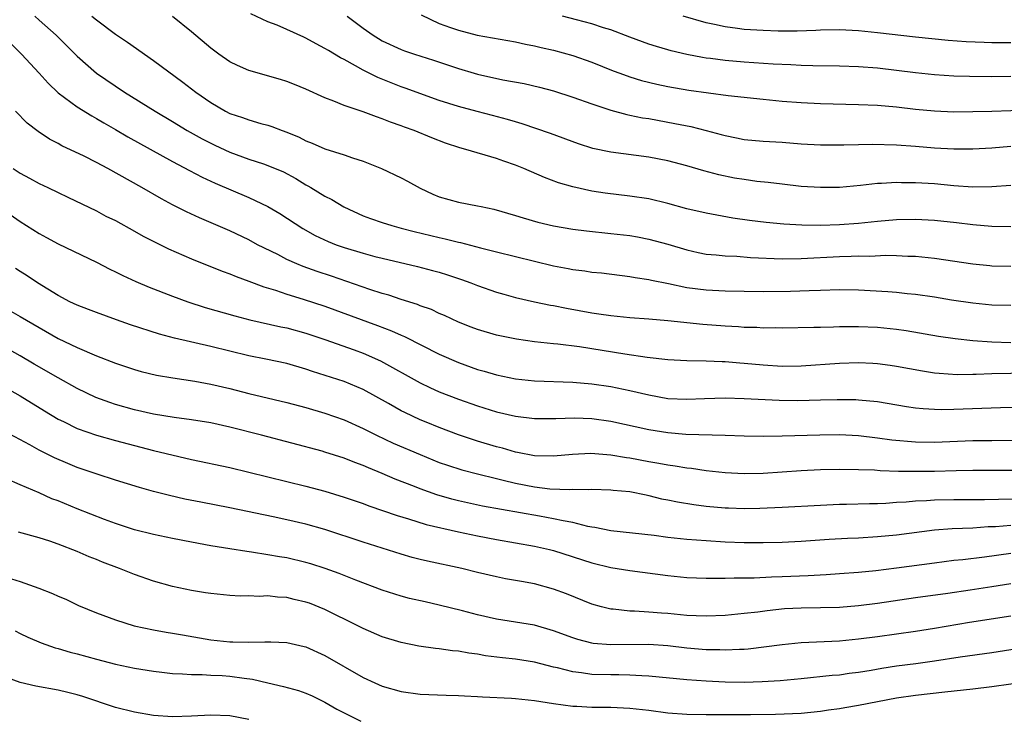
# Model space of a CAD drawing. Units: inches. Extents: x 2574000 to 2577000, y 1560000 to 1562112.
# Drawn here: x 2575611 to 2575714, y 1560631 to 1560705 of the extents above; entities that cross this region are included whole.
import ezdxf

# ---------------------------------------------------------------- set-up
doc = ezdxf.new("R2010")
doc.units = ezdxf.units.IN
doc.header["$MEASUREMENT"] = 0
doc.layers.add('LD25741560_2ft', color=253, linetype='Continuous')

msp = doc.modelspace()

# ---------------------------------------------------------------- linework, layer by layer
at = {"layer": 'LD25741560_2ft'}
for points, elevation in [([(2575715, 1560687.22), (2575713, 1560687.08), (2575711, 1560687.05), (2575709, 1560687.18), (2575707, 1560687.38), (2575705, 1560687.51), (2575703.51, 1560687.51), (2575703, 1560687.52), (2575701.42, 1560687.42), (2575701, 1560687.41), (2575699.22, 1560687.22), (2575697, 1560687.02), (2575695, 1560686.99), (2575693, 1560687.12), (2575691, 1560687.35), (2575689.54, 1560687.54), (2575688.35, 1560687.65), (2575687, 1560687.83), (2575686, 1560688), (2575684.33, 1560688.33), (2575682.76, 1560688.76), (2575681, 1560689.29), (2575679, 1560689.8), (2575677, 1560690.18), (2575673, 1560690.7), (2575671.1, 1560691.1), (2575669.6, 1560691.6), (2575666.68, 1560692.68), (2575663.69, 1560693.69), (2575663, 1560693.89), (2575662.15, 1560694.15), (2575660.57, 1560694.57), (2575658.97, 1560694.97), (2575657, 1560695.49), (2575655, 1560696.15), (2575651.43, 1560697.43), (2575651, 1560697.57), (2575648.54, 1560698.54), (2575647, 1560699.33), (2575646.21, 1560699.79), (2575645, 1560700.45), (2575644.62, 1560700.62), (2575644.01, 1560701), (2575643.37, 1560701.37), (2575643, 1560701.61), (2575642.07, 1560702.07), (2575641, 1560702.68), (2575640.77, 1560702.77), (2575639, 1560703.59), (2575637.97, 1560704.03), (2575637, 1560704.4), (2575635.22, 1560705.22)], 7748), ([(2575653.11, 1560705.11), (2575655, 1560704.22), (2575656.19, 1560703.81), (2575657, 1560703.51), (2575658.99, 1560703.01), (2575663, 1560702.28), (2575664.04, 1560702.04), (2575665, 1560701.87), (2575665.69, 1560701.69), (2575667, 1560701.42), (2575669, 1560700.87), (2575671, 1560700.15), (2575673.25, 1560699.25), (2575673.94, 1560699), (2575675, 1560698.62), (2575676.23, 1560698.24), (2575677.84, 1560697.84), (2575679, 1560697.59), (2575681.21, 1560697.21), (2575685.33, 1560696.67), (2575689, 1560696.27), (2575691, 1560696.08), (2575693, 1560695.93), (2575695, 1560695.83), (2575699, 1560695.72), (2575701, 1560695.63), (2575703, 1560695.47), (2575705, 1560695.24), (2575707, 1560695.04), (2575709, 1560694.96), (2575711, 1560694.97), (2575713.02, 1560695.02), (2575717, 1560695.16)], 7752), ([(2575612.55, 1560705), (2575613, 1560704.57), (2575614.77, 1560703), (2575615.89, 1560701.89), (2575617, 1560700.78), (2575619, 1560698.99), (2575621.95, 1560697), (2575625.17, 1560695), (2575627, 1560693.93), (2575628.54, 1560693), (2575630.11, 1560692.11), (2575631.44, 1560691.44), (2575633, 1560690.72), (2575635, 1560689.99), (2575636.53, 1560689.47), (2575637, 1560689.32), (2575638.63, 1560688.63), (2575639.94, 1560687.94), (2575641, 1560687.29), (2575641.19, 1560687.19), (2575641.51, 1560687), (2575643, 1560686.09), (2575643.73, 1560685.73), (2575644.96, 1560684.96), (2575647, 1560684.04), (2575647.76, 1560683.76), (2575649, 1560683.32), (2575650.02, 1560683), (2575651, 1560682.75), (2575652.37, 1560682.37), (2575655, 1560681.74), (2575655.62, 1560681.62), (2575657, 1560681.27), (2575657.23, 1560681.23), (2575659.33, 1560680.67), (2575661, 1560680.24), (2575665, 1560679.26), (2575667, 1560678.79), (2575668.52, 1560678.51), (2575669, 1560678.41), (2575670.26, 1560678.26), (2575671, 1560678.13), (2575672.02, 1560678.03), (2575675, 1560677.66), (2575675.56, 1560677.56), (2575677, 1560677.36), (2575677.28, 1560677.28), (2575679.07, 1560676.93), (2575681, 1560676.52), (2575683, 1560676.25), (2575685, 1560676.15), (2575689, 1560676.1), (2575691.87, 1560676.13), (2575693.82, 1560676.18), (2575695, 1560676.23), (2575697, 1560676.28), (2575699, 1560676.26), (2575702.08, 1560676.08), (2575703, 1560676), (2575704.13, 1560675.87), (2575705, 1560675.79), (2575707, 1560675.51), (2575708.78, 1560675.22), (2575711, 1560674.89), (2575713, 1560674.69), (2575715, 1560674.65)], 7742), ([(2575618.52, 1560705), (2575619, 1560704.59), (2575621, 1560703.09), (2575622.25, 1560702.25), (2575625, 1560700.32), (2575628.06, 1560698.06), (2575629.43, 1560697), (2575631, 1560695.92), (2575632.57, 1560695), (2575633, 1560694.78), (2575634.34, 1560694.34), (2575635, 1560694.09), (2575636.27, 1560693.73), (2575637, 1560693.55), (2575637.42, 1560693.42), (2575638.49, 1560693), (2575639, 1560692.82), (2575640.28, 1560692.28), (2575641, 1560691.91), (2575641.67, 1560691.67), (2575643, 1560691.07), (2575645, 1560690.43), (2575645.89, 1560690.11), (2575647, 1560689.76), (2575648.93, 1560689), (2575651, 1560688.01), (2575651.66, 1560687.66), (2575653, 1560686.92), (2575654.31, 1560686.31), (2575655, 1560686.01), (2575657, 1560685.45), (2575659, 1560685.09), (2575659.39, 1560685), (2575660.74, 1560684.74), (2575663, 1560684.08), (2575663.81, 1560683.81), (2575665.36, 1560683.36), (2575667, 1560682.98), (2575669, 1560682.62), (2575670.44, 1560682.44), (2575673, 1560682.19), (2575675, 1560681.96), (2575675.81, 1560681.81), (2575677, 1560681.59), (2575679, 1560681.05), (2575681, 1560680.46), (2575682.18, 1560680.18), (2575683, 1560680.02), (2575684.06, 1560679.94), (2575685, 1560679.82), (2575686.22, 1560679.78), (2575687.66, 1560679.66), (2575691, 1560679.53), (2575693, 1560679.55), (2575697, 1560679.76), (2575698.22, 1560679.78), (2575699, 1560679.82), (2575700.19, 1560679.81), (2575701.89, 1560679.89), (2575703, 1560679.86), (2575704.2, 1560679.8), (2575705, 1560679.79), (2575707, 1560679.59), (2575711, 1560678.99), (2575712.79, 1560678.8), (2575713, 1560678.77), (2575715, 1560678.73)], 7744), ([(2575715, 1560682.88), (2575713, 1560682.91), (2575711, 1560683.07), (2575709.29, 1560683.29), (2575707, 1560683.54), (2575705, 1560683.65), (2575703, 1560683.6), (2575701, 1560683.43), (2575699, 1560683.22), (2575697, 1560683.07), (2575695.03, 1560683.03), (2575693.05, 1560683.05), (2575691.15, 1560683.15), (2575689.32, 1560683.32), (2575687.55, 1560683.55), (2575685.8, 1560683.8), (2575683, 1560684.31), (2575681, 1560684.78), (2575679, 1560685.34), (2575677, 1560685.81), (2575675, 1560686.11), (2575672.4, 1560686.4), (2575671, 1560686.61), (2575669, 1560687.06), (2575667.51, 1560687.51), (2575666.06, 1560688.06), (2575663.89, 1560689), (2575663, 1560689.36), (2575661.77, 1560689.77), (2575661, 1560690.06), (2575657.77, 1560691), (2575657.16, 1560691.16), (2575655.65, 1560691.65), (2575654.21, 1560692.21), (2575652.36, 1560693), (2575651.35, 1560693.35), (2575651, 1560693.49), (2575649.87, 1560693.87), (2575649, 1560694.22), (2575648.41, 1560694.41), (2575647, 1560694.95), (2575645, 1560695.62), (2575643.93, 1560696.07), (2575643, 1560696.4), (2575641, 1560697.31), (2575639.8, 1560697.8), (2575639, 1560698.12), (2575638.34, 1560698.34), (2575635, 1560699.29), (2575633.81, 1560699.81), (2575633, 1560700.19), (2575631.84, 1560701), (2575631, 1560701.64), (2575629, 1560703.34), (2575627, 1560704.95)], 7746), ([(2575645.31, 1560705), (2575647, 1560703.73), (2575648.04, 1560703), (2575648.63, 1560702.63), (2575649, 1560702.41), (2575651, 1560701.48), (2575651.35, 1560701.35), (2575652.4, 1560701), (2575654.38, 1560700.38), (2575657, 1560699.48), (2575658.65, 1560699), (2575659, 1560698.9), (2575661.68, 1560698.32), (2575663.91, 1560697.91), (2575665.53, 1560697.53), (2575667, 1560697.15), (2575669, 1560696.5), (2575671, 1560695.77), (2575673, 1560695.11), (2575674.67, 1560694.67), (2575675, 1560694.61), (2575676.33, 1560694.33), (2575677, 1560694.23), (2575679.72, 1560693.72), (2575681.39, 1560693.39), (2575683, 1560693), (2575684.58, 1560692.58), (2575685, 1560692.45), (2575686.21, 1560692.21), (2575687, 1560692.04), (2575689, 1560691.86), (2575691, 1560691.75), (2575693, 1560691.59), (2575695, 1560691.48), (2575697.47, 1560691.47), (2575699, 1560691.52), (2575700.45, 1560691.55), (2575703, 1560691.49), (2575705, 1560691.35), (2575707, 1560691.18), (2575709, 1560691.06), (2575711, 1560691.05), (2575713, 1560691.18), (2575715, 1560691.35)], 7750), ([(2575715, 1560698.66), (2575713, 1560698.63), (2575710.65, 1560698.65), (2575709, 1560698.7), (2575707, 1560698.82), (2575705, 1560699.05), (2575703, 1560699.3), (2575701, 1560699.52), (2575699, 1560699.67), (2575697, 1560699.75), (2575694.22, 1560699.78), (2575693, 1560699.82), (2575691.89, 1560699.88), (2575690.04, 1560699.96), (2575687, 1560700.16), (2575685, 1560700.33), (2575683.46, 1560700.54), (2575683, 1560700.59), (2575682.64, 1560700.64), (2575681, 1560700.96), (2575679.35, 1560701.35), (2575679, 1560701.45), (2575677.8, 1560701.8), (2575677, 1560702.06), (2575675, 1560702.78), (2575673, 1560703.54), (2575672.22, 1560703.78), (2575671, 1560704.19), (2575669.4, 1560704.6), (2575667.92, 1560705)], 7754), ([(2575715, 1560702.2), (2575713, 1560702.19), (2575712.21, 1560702.21), (2575710.3, 1560702.3), (2575708.43, 1560702.43), (2575705, 1560702.78), (2575701, 1560703.24), (2575699, 1560703.46), (2575697, 1560703.56), (2575695, 1560703.52), (2575694.52, 1560703.48), (2575692.58, 1560703.42), (2575690.57, 1560703.43), (2575689, 1560703.48), (2575687, 1560703.6), (2575686.3, 1560703.7), (2575685, 1560703.86), (2575683.89, 1560704.11), (2575683, 1560704.29), (2575680.61, 1560705)], 7756), ([(2575609.07, 1560703.08), (2575611.13, 1560701), (2575612.99, 1560699), (2575613.94, 1560697.94), (2575615, 1560696.93), (2575617, 1560695.46), (2575618.52, 1560694.52), (2575619, 1560694.26), (2575619.78, 1560693.78), (2575621, 1560693.1), (2575622.31, 1560692.31), (2575627, 1560689.72), (2575628.77, 1560688.77), (2575630.09, 1560688.09), (2575631.47, 1560687.47), (2575635, 1560685.96), (2575637, 1560685.02), (2575638.27, 1560684.27), (2575640.69, 1560682.69), (2575641.98, 1560681.98), (2575643.33, 1560681.33), (2575644.18, 1560681), (2575645, 1560680.71), (2575647, 1560680.1), (2575648.24, 1560679.76), (2575649, 1560679.57), (2575652.7, 1560678.7), (2575654.3, 1560678.3), (2575655, 1560678.11), (2575655.85, 1560677.85), (2575657.34, 1560677.34), (2575658.3, 1560677), (2575659, 1560676.72), (2575661, 1560676.03), (2575661.79, 1560675.79), (2575663, 1560675.47), (2575665, 1560675.01), (2575666.66, 1560674.66), (2575667, 1560674.6), (2575668.34, 1560674.34), (2575671, 1560673.85), (2575671.75, 1560673.75), (2575673, 1560673.55), (2575675, 1560673.35), (2575677, 1560673.22), (2575679, 1560673.05), (2575682.65, 1560672.65), (2575685, 1560672.47), (2575686.4, 1560672.4), (2575687, 1560672.35), (2575688.33, 1560672.33), (2575689, 1560672.29), (2575690.3, 1560672.3), (2575691, 1560672.28), (2575694.33, 1560672.33), (2575695, 1560672.36), (2575696.39, 1560672.39), (2575697, 1560672.42), (2575699, 1560672.42), (2575701, 1560672.34), (2575703, 1560672.14), (2575704, 1560671.99), (2575707.41, 1560671.41), (2575709.15, 1560671.15), (2575711, 1560670.95), (2575713, 1560670.8), (2575715, 1560670.75)], 7740), ([(2575717, 1560667.5), (2575713, 1560667.43), (2575711.37, 1560667.37), (2575711, 1560667.37), (2575709.35, 1560667.35), (2575707.47, 1560667.47), (2575707, 1560667.53), (2575705.73, 1560667.73), (2575703, 1560668.23), (2575702.32, 1560668.32), (2575701, 1560668.49), (2575700.52, 1560668.52), (2575699, 1560668.59), (2575697, 1560668.54), (2575693, 1560668.25), (2575691, 1560668.23), (2575689, 1560668.35), (2575687, 1560668.54), (2575686.56, 1560668.57), (2575685, 1560668.7), (2575684.7, 1560668.7), (2575683, 1560668.79), (2575681, 1560668.82), (2575679, 1560668.92), (2575676.83, 1560669.17), (2575674.48, 1560669.52), (2575669.73, 1560670.27), (2575667.44, 1560670.56), (2575667, 1560670.6), (2575665, 1560670.81), (2575663.09, 1560671.09), (2575661, 1560671.52), (2575659, 1560672.11), (2575658.36, 1560672.36), (2575657, 1560672.88), (2575655.55, 1560673.55), (2575655, 1560673.79), (2575654.18, 1560674.18), (2575653, 1560674.59), (2575652.72, 1560674.72), (2575651, 1560675.25), (2575649.7, 1560675.7), (2575649, 1560675.89), (2575647.69, 1560676.31), (2575643.69, 1560677.69), (2575642.19, 1560678.19), (2575640.72, 1560678.72), (2575640.04, 1560679), (2575639, 1560679.46), (2575638.04, 1560679.96), (2575635.93, 1560681), (2575635, 1560681.5), (2575633, 1560682.44), (2575629.82, 1560683.82), (2575628.46, 1560684.46), (2575627, 1560685.2), (2575625.82, 1560685.82), (2575623.77, 1560687), (2575620.21, 1560689), (2575619, 1560689.64), (2575617.72, 1560690.28), (2575615.39, 1560691.39), (2575615, 1560691.62), (2575614.08, 1560692.08), (2575612.88, 1560692.88), (2575611.75, 1560693.75), (2575610.52, 1560695)], 7738), ([(2575610.25, 1560689), (2575611, 1560688.5), (2575611.99, 1560687.99), (2575613, 1560687.43), (2575613.92, 1560687), (2575615, 1560686.47), (2575616, 1560686), (2575619, 1560684.56), (2575620.01, 1560684.01), (2575621, 1560683.53), (2575623, 1560682.43), (2575623.91, 1560681.91), (2575625.23, 1560681.23), (2575626.57, 1560680.57), (2575629, 1560679.5), (2575632.22, 1560678.22), (2575633, 1560677.95), (2575633.66, 1560677.66), (2575635, 1560677.18), (2575636.57, 1560676.57), (2575637.79, 1560676.21), (2575639, 1560675.8), (2575640.71, 1560675.29), (2575643, 1560674.53), (2575648.52, 1560672.52), (2575649.97, 1560671.97), (2575651, 1560671.49), (2575651.35, 1560671.35), (2575655, 1560669.51), (2575657, 1560668.62), (2575659, 1560667.91), (2575659.72, 1560667.72), (2575661, 1560667.34), (2575663, 1560666.93), (2575665, 1560666.7), (2575669, 1560666.57), (2575671, 1560666.4), (2575673, 1560666.1), (2575675, 1560665.69), (2575677, 1560665.23), (2575679, 1560664.87), (2575681, 1560664.78), (2575682.85, 1560664.85), (2575685, 1560664.91), (2575687, 1560664.87), (2575690.67, 1560664.67), (2575692.64, 1560664.64), (2575695, 1560664.7), (2575696.76, 1560664.76), (2575698.74, 1560664.74), (2575699, 1560664.73), (2575701, 1560664.53), (2575704.03, 1560664.03), (2575705, 1560663.89), (2575705.8, 1560663.8), (2575707, 1560663.73), (2575707.71, 1560663.71), (2575709, 1560663.72), (2575713.92, 1560663.92), (2575718.01, 1560664.01)], 7736), ([(2575609, 1560684.84), (2575611, 1560683.42), (2575613, 1560682.17), (2575613.76, 1560681.76), (2575615, 1560681.1), (2575619, 1560679.15), (2575620.42, 1560678.42), (2575621, 1560678.16), (2575621.77, 1560677.77), (2575623.15, 1560677.15), (2575624.55, 1560676.55), (2575627, 1560675.59), (2575628.6, 1560675), (2575630.42, 1560674.42), (2575633.54, 1560673.54), (2575635.12, 1560673.12), (2575638.38, 1560672.38), (2575639, 1560672.26), (2575641, 1560671.72), (2575643, 1560671.04), (2575646.05, 1560669.95), (2575647, 1560669.6), (2575648.81, 1560668.81), (2575653, 1560666.5), (2575654.01, 1560666.01), (2575655, 1560665.57), (2575657, 1560664.78), (2575659, 1560664.07), (2575661, 1560663.46), (2575663, 1560663.01), (2575665, 1560662.76), (2575667, 1560662.74), (2575667.24, 1560662.76), (2575669.19, 1560662.81), (2575671, 1560662.74), (2575673, 1560662.46), (2575677, 1560661.6), (2575679, 1560661.27), (2575680.88, 1560661.12), (2575685, 1560661.01), (2575687, 1560660.93), (2575689, 1560660.91), (2575691, 1560660.94), (2575694.95, 1560661.05), (2575697, 1560661.06), (2575699, 1560660.96), (2575701, 1560660.74), (2575702.52, 1560660.52), (2575705, 1560660.3), (2575707, 1560660.28), (2575711, 1560660.43), (2575713, 1560660.46), (2575717, 1560660.47)], 7734), ([(2575717, 1560657.31), (2575711, 1560657.3), (2575709.27, 1560657.27), (2575707, 1560657.21), (2575705, 1560657.18), (2575703.2, 1560657.2), (2575701.27, 1560657.27), (2575700.68, 1560657.32), (2575699, 1560657.38), (2575697, 1560657.42), (2575695, 1560657.37), (2575693, 1560657.27), (2575689, 1560656.99), (2575687, 1560656.95), (2575685, 1560657.06), (2575683, 1560657.27), (2575681.49, 1560657.49), (2575681, 1560657.53), (2575679.76, 1560657.76), (2575679, 1560657.85), (2575678.04, 1560658.04), (2575677, 1560658.22), (2575675, 1560658.6), (2575674.64, 1560658.64), (2575673, 1560658.92), (2575670.91, 1560659.09), (2575668.98, 1560658.99), (2575667, 1560658.79), (2575665, 1560658.84), (2575663.2, 1560659.2), (2575663, 1560659.23), (2575661.63, 1560659.63), (2575661, 1560659.78), (2575659, 1560660.37), (2575657, 1560661.03), (2575655, 1560661.81), (2575653.63, 1560662.37), (2575653, 1560662.63), (2575652.17, 1560663), (2575651.37, 1560663.37), (2575651, 1560663.56), (2575649.67, 1560664.33), (2575647, 1560665.81), (2575645, 1560666.63), (2575641.7, 1560667.7), (2575641, 1560667.95), (2575639, 1560668.53), (2575636.78, 1560669), (2575635, 1560669.35), (2575631, 1560670.31), (2575627.2, 1560671.2), (2575625.61, 1560671.61), (2575622.58, 1560672.58), (2575621.1, 1560673.1), (2575619, 1560673.87), (2575618.19, 1560674.19), (2575617, 1560674.64), (2575616.23, 1560675), (2575615, 1560675.66), (2575612.81, 1560677), (2575611.73, 1560677.73), (2575611, 1560678.18), (2575610.51, 1560678.51)], 7732), ([(2575608.26, 1560675), (2575611, 1560673.47), (2575613, 1560672.3), (2575615, 1560671.17), (2575617, 1560670.21), (2575619, 1560669.35), (2575621, 1560668.57), (2575623, 1560667.89), (2575623.69, 1560667.69), (2575625.3, 1560667.3), (2575627.01, 1560667.01), (2575629.32, 1560666.68), (2575631, 1560666.37), (2575633, 1560665.9), (2575635, 1560665.39), (2575639, 1560664.45), (2575641, 1560663.92), (2575643, 1560663.33), (2575645, 1560662.63), (2575647, 1560661.71), (2575648.39, 1560661), (2575650.17, 1560660.17), (2575653, 1560658.96), (2575655, 1560658.15), (2575655.85, 1560657.85), (2575657.37, 1560657.37), (2575659, 1560656.96), (2575661, 1560656.46), (2575661.7, 1560656.3), (2575663, 1560655.97), (2575665, 1560655.57), (2575666.61, 1560655.39), (2575668.69, 1560655.3), (2575669, 1560655.33), (2575670.69, 1560655.31), (2575671, 1560655.33), (2575673, 1560655.27), (2575673.24, 1560655.24), (2575675, 1560655.08), (2575676.73, 1560654.73), (2575677, 1560654.68), (2575678.34, 1560654.34), (2575679, 1560654.22), (2575680, 1560654), (2575681.72, 1560653.72), (2575683, 1560653.55), (2575685, 1560653.38), (2575685.37, 1560653.37), (2575687, 1560653.32), (2575688.66, 1560653.34), (2575691, 1560653.45), (2575695, 1560653.67), (2575697, 1560653.75), (2575697.76, 1560653.76), (2575700.16, 1560653.84), (2575701, 1560653.85), (2575701.88, 1560653.88), (2575703, 1560653.96), (2575704.01, 1560654.01), (2575705, 1560654.1), (2575706.15, 1560654.15), (2575707, 1560654.22), (2575709, 1560654.27), (2575712.25, 1560654.25), (2575713.7, 1560654.3), (2575717, 1560654.34)], 7730), ([(2575715, 1560651.52), (2575713.4, 1560651.4), (2575712.63, 1560651.37), (2575711, 1560651.26), (2575708.83, 1560651.17), (2575707, 1560651.03), (2575703, 1560650.52), (2575701, 1560650.33), (2575699, 1560650.21), (2575697.84, 1560650.16), (2575695.94, 1560650.06), (2575693, 1560649.86), (2575691, 1560649.75), (2575689, 1560649.71), (2575687, 1560649.72), (2575685, 1560649.78), (2575683, 1560649.9), (2575682.01, 1560649.99), (2575681, 1560650.05), (2575679, 1560650.27), (2575677.54, 1560650.46), (2575673, 1560650.96), (2575671.32, 1560651.32), (2575671, 1560651.35), (2575670.58, 1560651.42), (2575669, 1560651.83), (2575668, 1560652), (2575667, 1560652.24), (2575665.51, 1560652.49), (2575659.55, 1560653.55), (2575657, 1560654.11), (2575656.3, 1560654.3), (2575654.74, 1560654.74), (2575653, 1560655.36), (2575652.4, 1560655.61), (2575650.38, 1560656.38), (2575649, 1560656.99), (2575647.56, 1560657.56), (2575647, 1560657.82), (2575646.13, 1560658.13), (2575645, 1560658.58), (2575643, 1560659.23), (2575642.69, 1560659.31), (2575636.34, 1560661), (2575633, 1560661.84), (2575631, 1560662.29), (2575629, 1560662.62), (2575627.15, 1560662.85), (2575625, 1560663.21), (2575623, 1560663.67), (2575621, 1560664.23), (2575620.42, 1560664.42), (2575618.96, 1560664.96), (2575617, 1560665.92), (2575615, 1560667.03), (2575612.47, 1560668.47), (2575611, 1560669.32), (2575609, 1560670.44)], 7728), ([(2575609, 1560666.25), (2575611, 1560665.14), (2575613.55, 1560663.55), (2575615, 1560662.7), (2575615.56, 1560662.44), (2575617, 1560661.72), (2575619, 1560661.01), (2575621, 1560660.44), (2575625, 1560659.41), (2575629, 1560658.46), (2575633, 1560657.6), (2575641, 1560655.65), (2575643, 1560655.12), (2575645, 1560654.51), (2575647, 1560653.82), (2575647.59, 1560653.59), (2575650.58, 1560652.58), (2575651.77, 1560652.23), (2575653.63, 1560651.63), (2575657, 1560650.85), (2575659, 1560650.43), (2575661, 1560650.06), (2575665, 1560649.35), (2575666.58, 1560649), (2575667, 1560648.89), (2575671, 1560647.6), (2575673, 1560647.13), (2575675, 1560646.81), (2575679, 1560646.27), (2575681, 1560646.07), (2575683, 1560645.99), (2575683.99, 1560646.01), (2575685, 1560646), (2575685.96, 1560646.04), (2575688.04, 1560646.04), (2575689.86, 1560646.14), (2575691, 1560646.17), (2575693.72, 1560646.28), (2575695.61, 1560646.39), (2575697, 1560646.48), (2575699, 1560646.63), (2575700.81, 1560646.81), (2575703, 1560647.07), (2575707, 1560647.62), (2575709, 1560647.87), (2575709.97, 1560647.97), (2575712.25, 1560648.25), (2575715, 1560648.63)], 7726), ([(2575715, 1560645.4), (2575713, 1560645.07), (2575710.72, 1560644.72), (2575708.38, 1560644.38), (2575705, 1560643.93), (2575701, 1560643.35), (2575699, 1560643.09), (2575697, 1560642.93), (2575695, 1560642.87), (2575693, 1560642.85), (2575691.24, 1560642.76), (2575689.42, 1560642.58), (2575688.44, 1560642.44), (2575687, 1560642.28), (2575685, 1560642.09), (2575683, 1560642.02), (2575681.95, 1560642.05), (2575681, 1560642.09), (2575679, 1560642.27), (2575678.31, 1560642.31), (2575677, 1560642.42), (2575675.48, 1560642.52), (2575675, 1560642.53), (2575673.26, 1560642.74), (2575673, 1560642.75), (2575672.01, 1560643), (2575671, 1560643.28), (2575668.34, 1560644.34), (2575667, 1560644.85), (2575665, 1560645.4), (2575663.63, 1560645.63), (2575663, 1560645.76), (2575661.94, 1560645.94), (2575661, 1560646.12), (2575659, 1560646.6), (2575657.38, 1560647), (2575653.77, 1560647.77), (2575653, 1560647.94), (2575652.16, 1560648.16), (2575651, 1560648.5), (2575647, 1560649.77), (2575643, 1560651.1), (2575641, 1560651.66), (2575639, 1560652.13), (2575637.56, 1560652.44), (2575633, 1560653.37), (2575629.96, 1560653.96), (2575628.29, 1560654.29), (2575626.66, 1560654.66), (2575625, 1560655.09), (2575623.52, 1560655.52), (2575621, 1560656.3), (2575619.08, 1560656.92), (2575617, 1560657.62), (2575616.02, 1560658.02), (2575614.62, 1560658.62), (2575613, 1560659.44), (2575612.02, 1560659.98), (2575609.38, 1560661.38)], 7724), ([(2575715, 1560642.01), (2575710.67, 1560641.33), (2575707, 1560640.72), (2575705, 1560640.41), (2575701, 1560639.84), (2575699, 1560639.58), (2575697, 1560639.4), (2575693, 1560639.2), (2575691, 1560639.01), (2575687.44, 1560638.56), (2575687, 1560638.52), (2575686.52, 1560638.52), (2575685, 1560638.43), (2575684.46, 1560638.46), (2575683, 1560638.48), (2575681, 1560638.66), (2575679, 1560638.9), (2575677, 1560639.04), (2575673, 1560639), (2575671.15, 1560639.15), (2575671, 1560639.18), (2575669.55, 1560639.55), (2575669, 1560639.73), (2575667, 1560640.48), (2575665, 1560641.06), (2575663, 1560641.39), (2575661, 1560641.69), (2575659, 1560642.14), (2575657.44, 1560642.56), (2575655, 1560643.17), (2575653.5, 1560643.5), (2575651.87, 1560643.87), (2575651, 1560644.11), (2575649, 1560644.75), (2575646.22, 1560645.78), (2575644.47, 1560646.47), (2575643.01, 1560647.01), (2575641.5, 1560647.5), (2575641, 1560647.64), (2575639, 1560648.12), (2575638.23, 1560648.23), (2575637, 1560648.46), (2575635.27, 1560648.73), (2575634.78, 1560648.78), (2575633, 1560649.06), (2575631, 1560649.39), (2575629, 1560649.76), (2575627, 1560650.15), (2575625, 1560650.57), (2575623, 1560651.08), (2575621, 1560651.72), (2575619.86, 1560652.14), (2575617, 1560653.27), (2575615, 1560654.1), (2575614.34, 1560654.34), (2575613, 1560654.95), (2575611, 1560655.8), (2575609.56, 1560656.44)], 7722), ([(2575717, 1560638.78), (2575713, 1560638.16), (2575709.69, 1560637.7), (2575707, 1560637.27), (2575705.01, 1560636.99), (2575703, 1560636.76), (2575701.47, 1560636.53), (2575700.32, 1560636.32), (2575699, 1560636.1), (2575698.02, 1560635.98), (2575697, 1560635.83), (2575696.23, 1560635.77), (2575693, 1560635.43), (2575690.78, 1560635.22), (2575688.89, 1560635.11), (2575687, 1560635.05), (2575685, 1560635.08), (2575683, 1560635.18), (2575681, 1560635.32), (2575677, 1560635.72), (2575676.26, 1560635.74), (2575675, 1560635.82), (2575673.85, 1560635.85), (2575673, 1560635.84), (2575671, 1560635.9), (2575669.94, 1560636.06), (2575669, 1560636.16), (2575667.42, 1560636.58), (2575667, 1560636.66), (2575665, 1560637.18), (2575663, 1560637.48), (2575661.62, 1560637.62), (2575659.85, 1560637.85), (2575659, 1560638.01), (2575658.11, 1560638.12), (2575657, 1560638.32), (2575656.37, 1560638.37), (2575655, 1560638.57), (2575654.6, 1560638.6), (2575652.86, 1560638.86), (2575651, 1560639.25), (2575649, 1560639.85), (2575647, 1560640.71), (2575646.44, 1560641), (2575643, 1560642.7), (2575641.36, 1560643.36), (2575641, 1560643.49), (2575639.77, 1560643.77), (2575639, 1560643.97), (2575638.01, 1560644.01), (2575637, 1560644.13), (2575636.08, 1560644.08), (2575635, 1560644.13), (2575634.11, 1560644.11), (2575633, 1560644.16), (2575631, 1560644.37), (2575630.47, 1560644.47), (2575629, 1560644.7), (2575627, 1560645.12), (2575625, 1560645.67), (2575623, 1560646.37), (2575621.42, 1560647), (2575619.66, 1560647.66), (2575619, 1560647.95), (2575618.24, 1560648.24), (2575617, 1560648.81), (2575615, 1560649.58), (2575614.12, 1560649.88), (2575613, 1560650.22), (2575610.81, 1560650.81)], 7720), ([(2575610.08, 1560645.92), (2575611, 1560645.64), (2575612.96, 1560644.96), (2575614.4, 1560644.4), (2575615, 1560644.12), (2575615.78, 1560643.78), (2575617.14, 1560643.14), (2575619, 1560642.37), (2575621, 1560641.62), (2575622.97, 1560641), (2575625, 1560640.58), (2575626.34, 1560640.34), (2575627, 1560640.24), (2575628.04, 1560640.04), (2575631, 1560639.54), (2575633, 1560639.33), (2575633.33, 1560639.33), (2575635, 1560639.28), (2575636.7, 1560639.3), (2575637, 1560639.33), (2575637.32, 1560639.32), (2575639, 1560639.24), (2575640.82, 1560638.82), (2575641, 1560638.78), (2575643, 1560637.89), (2575647, 1560635.56), (2575648.24, 1560635), (2575649, 1560634.67), (2575651, 1560634.1), (2575653, 1560633.82), (2575655.71, 1560633.71), (2575657, 1560633.69), (2575657.63, 1560633.63), (2575659, 1560633.58), (2575659.53, 1560633.53), (2575662.59, 1560633.41), (2575663, 1560633.38), (2575665, 1560633.17), (2575667, 1560632.84), (2575669, 1560632.57), (2575669.44, 1560632.56), (2575671, 1560632.47), (2575672.45, 1560632.45), (2575673, 1560632.45), (2575675, 1560632.35), (2575677, 1560632.13), (2575679, 1560631.87), (2575681, 1560631.72), (2575683, 1560631.68), (2575684.32, 1560631.68), (2575685, 1560631.67), (2575687.68, 1560631.68), (2575690.29, 1560631.71), (2575693, 1560631.83), (2575695, 1560632.03), (2575695.84, 1560632.16), (2575697, 1560632.32), (2575697.57, 1560632.43), (2575699, 1560632.66), (2575701, 1560633.06), (2575703, 1560633.44), (2575705, 1560633.71), (2575708.06, 1560634.06), (2575711, 1560634.38), (2575713, 1560634.62), (2575717, 1560635.19)], 7718), ([(2575610.47, 1560640.47), (2575611, 1560640.19), (2575611.81, 1560639.81), (2575613.2, 1560639.2), (2575614.69, 1560638.69), (2575615, 1560638.61), (2575616.24, 1560638.24), (2575617, 1560638.06), (2575619, 1560637.5), (2575621, 1560636.97), (2575623, 1560636.54), (2575625, 1560636.22), (2575625.86, 1560636.14), (2575627, 1560635.99), (2575628.03, 1560635.97), (2575629, 1560635.87), (2575630.11, 1560635.89), (2575631, 1560635.83), (2575632.22, 1560635.78), (2575633, 1560635.72), (2575634.5, 1560635.5), (2575635.39, 1560635.39), (2575637, 1560635), (2575638.64, 1560634.64), (2575640.22, 1560634.22), (2575641, 1560633.93), (2575641.66, 1560633.66), (2575643, 1560632.98), (2575644.24, 1560632.25), (2575645, 1560631.85), (2575646.76, 1560631)], 7716), ([(2575635, 1560631.16), (2575633, 1560631.53), (2575631, 1560631.63), (2575629, 1560631.52), (2575627, 1560631.43), (2575625, 1560631.59), (2575623, 1560631.94), (2575621, 1560632.43), (2575617.58, 1560633.58), (2575617, 1560633.76), (2575616.01, 1560634.01), (2575615, 1560634.25), (2575612.66, 1560634.66), (2575611, 1560635.04), (2575609, 1560635.78)], 7714)]:
    msp.add_lwpolyline(points, dxfattribs=dict(at, elevation=elevation))

doc.saveas('drawing.dxf')
